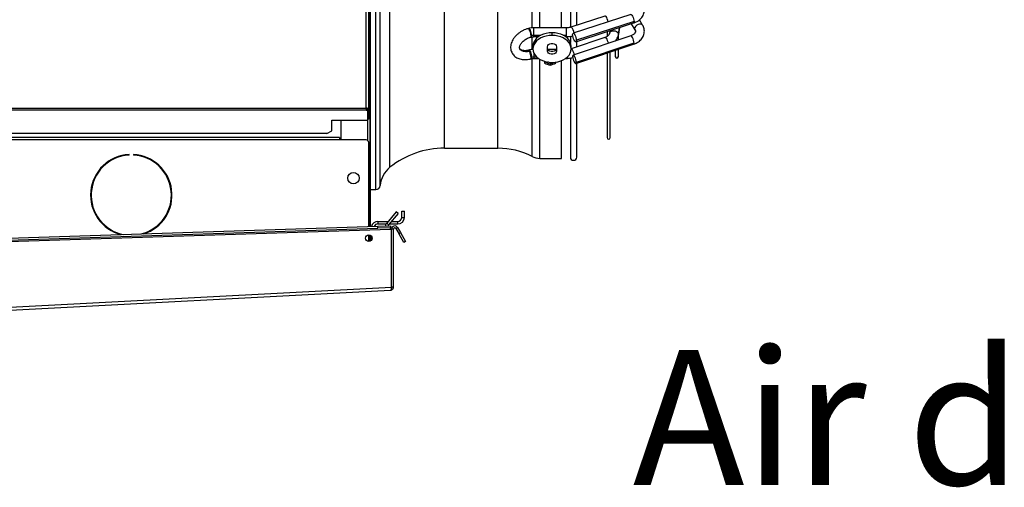
# Model space of a CAD drawing. Units: millimetres. Extents: x 5 to 414, y 3 to 291.
# Drawn here: x 351 to 382, y 229 to 244 of the extents above; entities that cross this region are included whole.
import ezdxf

# ---------------------------------------------------------------- set-up
doc = ezdxf.new("R2010")
doc.units = ezdxf.units.MM
doc.layers.add('GEOMETRY', color=7, linetype='Continuous')
doc.styles.add('SLDTEXTSTYLE0', font='TXT', dxfattribs={"width": 0.605})

msp = doc.modelspace()

# ---------------------------------------------------------------- linework, layer by layer
at = {"color": 7, "linetype": 'Continuous', "lineweight": 25}
for p, q in [((362.153, 241.147), (362.153, 268.467)), ((362.233, 241.124), (362.233, 268.547)), ((368.569, 261.413), (368.569, 243.681)), ((368.769, 243.75), (368.769, 261.345)), ((368.293, 243.671), (368.293, 252.627)), ((362.293, 239.547), (362.293, 244.748)), ((362.273, 242.887), (362.273, 244.227)), ((369.658, 244.038), (368.588, 243.691)), ((370.469, 244.087), (368.657, 243.499)), ((368.743, 243.232), (370.556, 243.82)), ((370.572, 243.865), (368.759, 243.277)), ((370.837, 243.757), (370.737, 243.916)), ((367.27, 243.652), (367.251, 243.647)), ((368.453, 243.671), (367.421, 243.671)), ((367.993, 243.43), (367.993, 243.515)), ((369.725, 243.551), (369.725, 243.397)), ((369.825, 243.556), (369.825, 243.583)), ((370.081, 243.46), (370.111, 243.676)), ((370.482, 243.796), (370.599, 243.608)), ((367.321, 243.376), (367.34, 243.38)), ((367.334, 243.42), (367.353, 243.425)), ((367.421, 243.432), (367.421, 243.433)), ((367.421, 243.391), (367.569, 243.391)), ((368.418, 243.391), (368.453, 243.391)), ((368.569, 243.397), (368.569, 243.21)), ((369.657, 243.368), (368.593, 243.012)), ((370.468, 243.418), (368.655, 242.811)), ((368.759, 242.587), (370.572, 243.194)), ((368.769, 243.071), (368.769, 243.241)), ((370.081, 243.289), (370.081, 243.465)), ((362.273, 242.887), (362.233, 242.887)), ((362.273, 242.887), (362.273, 237.427)), ((367.27, 242.97), (367.251, 242.965)), ((367.393, 243.091), (367.393, 243.006)), ((367.853, 242.935), (367.853, 243.076)), ((368.126, 242.989), (367.86, 242.989)), ((368.133, 243.076), (368.133, 242.935)), ((368.593, 243.006), (368.593, 243.091)), ((368.744, 242.545), (370.557, 243.153)), ((369.825, 240.222), (369.825, 242.907)), ((369.981, 242.96), (369.981, 242.77)), ((370.081, 242.77), (370.081, 242.993)), ((367.321, 242.694), (367.34, 242.699)), ((367.353, 242.74), (367.334, 242.735)), ((367.421, 242.75), (367.421, 242.748)), ((367.421, 242.709), (367.565, 242.709)), ((367.753, 242.617), (367.753, 242.556)), ((367.871, 242.595), (367.823, 242.577)), ((367.952, 242.543), (367.952, 242.574)), ((368.113, 242.556), (368.113, 242.59)), ((368.293, 239.567), (368.293, 242.638)), ((368.422, 242.709), (368.453, 242.709)), ((368.569, 242.719), (368.569, 239.607)), ((369.725, 242.874), (369.725, 240.222)), ((367.933, 242.536), (367.933, 242.491)), ((368.769, 239.607), (368.769, 242.554)), ((335.153, 241.147), (362.153, 241.147)), ((362.153, 241.078), (335.153, 241.078)), ((362.153, 241.147), (362.153, 241.078)), ((362.153, 241.113), (362.19, 241.113)), ((362.153, 241.078), (362.19, 241.078)), ((362.19, 241.078), (362.19, 241.113)), ((362.19, 241.078), (362.19, 240.772)), ((362.193, 241.124), (362.233, 241.124)), ((362.193, 241.124), (362.193, 241.104)), ((362.233, 241.104), (362.193, 241.104)), ((362.193, 241.104), (362.193, 240.804)), ((362.233, 241.124), (362.233, 241.104)), ((362.233, 241.104), (362.233, 240.804)), ((361.073, 240.772), (362.19, 240.772)), ((361.073, 240.43), (361.073, 240.772)), ((361.353, 240.772), (361.353, 240.147)), ((362.233, 240.804), (362.193, 240.804)), ((360.913, 240.35), (361.073, 240.43)), ((361.313, 240.227), (336.153, 240.227)), ((361.313, 240.147), (336.153, 240.147)), ((360.913, 240.35), (336.393, 240.35)), ((361.313, 240.227), (361.313, 240.147)), ((362.153, 240.147), (361.313, 240.147)), ((362.233, 237.425), (362.233, 240.067)), ((364.612, 239.887), (366.293, 239.887)), ((354.702, 239.671), (354.702, 239.691)), ((354.842, 239.691), (354.842, 239.671)), ((362.293, 239.547), (362.273, 239.547)), ((362.293, 238.748), (362.293, 239.547)), ((367.613, 239.567), (368.293, 239.567)), ((362.273, 238.748), (362.293, 238.748)), ((362.293, 237.427), (362.293, 238.748)), ((362.293, 238.587), (362.457, 238.587)), ((363.097, 237.886), (362.799, 237.53)), ((363.159, 237.834), (362.86, 237.479)), ((363.159, 237.834), (363.097, 237.886)), ((363.273, 237.907), (363.353, 237.907)), ((363.273, 237.715), (363.273, 237.907)), ((363.273, 237.715), (363.353, 237.715)), ((363.353, 237.715), (363.353, 237.907)), ((335.199, 236.447), (362.915, 237.347)), ((335.595, 236.56), (362.516, 237.434)), ((335.597, 236.5), (362.517, 237.374)), ((362.516, 237.434), (362.915, 237.447)), ((362.517, 237.374), (362.516, 237.434)), ((362.917, 237.387), (362.517, 237.374)), ((362.521, 237.587), (362.521, 237.507)), ((362.521, 237.587), (362.847, 237.587)), ((362.521, 237.507), (362.782, 237.507)), ((362.799, 237.53), (362.86, 237.479)), ((362.884, 237.507), (363.145, 237.507)), ((362.915, 237.447), (362.917, 237.387)), ((362.95, 237.348), (362.915, 237.347)), ((362.95, 235.527), (362.95, 237.348)), ((362.951, 237.587), (363.145, 237.587)), ((363.013, 237.347), (362.953, 237.347)), ((362.953, 235.525), (362.953, 237.347)), ((363.013, 235.525), (363.013, 237.347)), ((363.088, 237.367), (363.14, 237.397)), ((363.088, 237.367), (363.181, 237.206)), ((363.14, 237.397), (363.233, 237.236)), ((363.145, 237.507), (363.145, 237.587)), ((362.233, 236.962), (362.233, 237.166)), ((362.233, 237.147), (362.273, 237.147)), ((362.273, 237.16), (362.273, 237.147)), ((362.273, 237.147), (362.273, 236.968)), ((362.293, 236.977), (362.293, 237.151)), ((362.313, 236.994), (362.313, 237.134)), ((363.181, 237.206), (363.233, 237.236)), ((363.341, 236.928), (363.181, 237.206)), ((363.233, 237.236), (363.393, 236.958)), ((363.393, 236.958), (363.341, 236.928)), ((362.953, 235.811), (362.95, 235.811)), ((335.156, 234.071), (362.95, 235.527)), ((362.95, 235.525), (362.95, 235.527)), ((362.95, 235.526), (362.95, 235.527)), ((362.95, 235.525), (362.95, 235.526)), ((363.013, 235.525), (362.953, 235.525)), ((335.198, 233.973), (362.918, 235.425))]:
    msp.add_line(p, q, dxfattribs=at)
at = {"color": 8, "linetype": 'Continuous', "lineweight": 25}
for p, q in [((362.457, 238.587), (362.457, 252.627)), ((362.596, 238.716), (362.596, 252.627)), ((362.901, 239.288), (362.901, 252.627)), ((364.612, 239.887), (364.612, 252.627)), ((366.293, 239.887), (366.293, 252.627)), ((367.365, 243.665), (367.365, 252.627)), ((367.613, 243.671), (367.613, 252.627)), ((367.421, 243.433), (367.421, 243.671)), ((368.453, 243.433), (368.453, 243.671)), ((370.11, 243.676), (370.081, 243.469)), ((367.365, 242.985), (367.365, 243.381)), ((367.421, 243.433), (367.639, 243.433)), ((367.421, 243.391), (367.421, 243.432)), ((368.347, 243.433), (368.453, 243.433)), ((368.453, 243.391), (368.453, 243.433)), ((370.081, 243.469), (370.08, 243.459)), ((367.421, 242.878), (367.421, 242.75)), ((367.365, 239.627), (367.365, 242.698)), ((367.421, 242.748), (367.421, 242.709)), ((367.517, 242.748), (367.421, 242.748)), ((367.613, 239.567), (367.613, 242.678)), ((368.453, 242.733), (368.453, 242.709)), ((362.193, 240.804), (362.193, 240.137)), ((362.95, 236.65), (362.953, 236.65))]:
    msp.add_line(p, q, dxfattribs=at)
at = {"color": 8, "linetype": 'Continuous', "lineweight": 25, "flags": 128}
for points in [[(369.757, 243.856), (369.757, 243.857), (369.747, 243.902), (369.731, 243.948), (369.712, 243.989), (369.691, 244.02), (369.672, 244.036), (369.658, 244.038)], [(370.469, 244.087), (370.483, 244.085), (370.502, 244.068), (370.523, 244.037), (370.542, 243.996), (370.558, 243.95), (370.568, 243.905), (370.572, 243.865)], [(370.572, 243.865), (370.568, 243.836), (370.558, 243.821), (370.556, 243.82)], [(367.334, 243.42), (367.331, 243.458), (367.323, 243.502), (367.311, 243.547), (367.296, 243.588), (367.28, 243.621), (367.265, 243.641), (367.252, 243.647), (367.251, 243.647)], [(367.353, 243.425), (367.35, 243.465), (367.341, 243.511), (367.328, 243.557), (367.312, 243.599), (367.296, 243.631), (367.28, 243.649), (367.27, 243.652)], [(368.686, 243.508), (368.686, 243.509), (368.676, 243.555), (368.66, 243.601), (368.641, 243.642), (368.62, 243.672), (368.601, 243.689), (368.588, 243.691)], [(370.837, 243.757), (370.816, 243.777), (370.782, 243.788), (370.74, 243.786), (370.696, 243.772), (370.654, 243.747), (370.62, 243.714), (370.598, 243.677), (370.59, 243.642)], [(370.59, 243.642), (370.598, 243.611), (370.599, 243.609)], [(367.321, 243.376), (367.326, 243.379), (367.331, 243.388), (367.333, 243.402), (367.334, 243.42)], [(367.34, 243.38), (367.342, 243.381), (367.35, 243.395), (367.353, 243.423)], [(369.657, 243.368), (369.672, 243.366), (369.691, 243.347), (369.712, 243.316), (369.731, 243.274), (369.747, 243.228), (369.757, 243.183), (369.758, 243.18)], [(370.572, 243.194), (370.568, 243.233), (370.558, 243.278), (370.542, 243.324), (370.523, 243.365), (370.502, 243.397), (370.483, 243.415), (370.468, 243.418)], [(370.557, 243.153), (370.558, 243.153), (370.568, 243.166), (370.572, 243.194)], [(367.286, 242.928), (367.219, 242.916), (367.155, 242.916), (367.097, 242.926), (367.047, 242.947), (367.008, 242.978), (366.982, 243.013)], [(367.251, 242.965), (367.256, 242.965), (367.27, 242.953), (367.286, 242.928)], [(367.27, 242.97), (367.281, 242.966), (367.297, 242.947), (367.314, 242.915), (367.329, 242.873), (367.342, 242.826), (367.35, 242.78), (367.353, 242.741)], [(368.593, 243.01), (368.601, 243.007), (368.62, 242.989), (368.641, 242.957), (368.66, 242.916), (368.676, 242.87), (368.686, 242.825), (368.687, 242.821)], [(367.334, 242.735), (367.331, 242.708), (367.323, 242.695), (367.321, 242.694)], [(367.353, 242.74), (367.35, 242.712), (367.341, 242.699), (367.34, 242.699)]]:
    msp.add_lwpolyline(points, dxfattribs=at)
at = {"color": 7, "linetype": 'Continuous', "lineweight": 25, "flags": 128}
for points in [[(367.993, 243.515), (367.899, 243.51), (367.808, 243.494), (367.721, 243.469), (367.641, 243.434), (367.569, 243.391), (367.508, 243.34), (367.459, 243.283), (367.423, 243.222), (367.401, 243.157), (367.393, 243.091)], [(368.593, 243.091), (368.586, 243.157), (368.564, 243.222), (368.528, 243.283), (368.479, 243.34), (368.417, 243.391), (368.346, 243.434), (368.266, 243.469), (368.179, 243.494), (368.087, 243.51), (367.993, 243.515)], [(368.641, 243.454), (368.644, 243.483), (368.655, 243.498), (368.67, 243.497), (368.69, 243.48), (368.71, 243.449), (368.73, 243.408), (368.745, 243.363), (368.756, 243.317), (368.759, 243.277)], [(369.817, 243.531), (369.844, 243.555), (369.882, 243.571), (369.927, 243.577), (369.974, 243.571), (370.016, 243.556), (370.051, 243.532), (370.073, 243.501), (370.081, 243.469)], [(367.993, 243.43), (367.899, 243.425), (367.808, 243.409), (367.721, 243.384), (367.641, 243.349), (367.569, 243.306), (367.508, 243.255), (367.459, 243.198), (367.423, 243.137), (367.401, 243.072), (367.393, 243.006), (367.401, 242.939), (367.423, 242.875), (367.459, 242.813), (367.508, 242.756), (367.569, 242.706), (367.641, 242.663), (367.721, 242.628), (367.808, 242.602), (367.899, 242.587), (367.993, 242.581)], [(367.993, 242.581), (368.087, 242.587), (368.179, 242.602), (368.266, 242.628), (368.346, 242.663), (368.417, 242.706), (368.479, 242.756), (368.528, 242.813), (368.564, 242.875), (368.586, 242.939), (368.593, 243.006), (368.586, 243.072), (368.564, 243.137), (368.528, 243.198), (368.479, 243.255), (368.417, 243.306), (368.346, 243.349), (368.266, 243.384), (368.179, 243.409), (368.087, 243.425), (367.993, 243.43)], [(368.759, 243.277), (368.756, 243.248), (368.745, 243.233), (368.73, 243.234), (368.71, 243.251), (368.69, 243.282), (368.67, 243.322), (368.655, 243.368), (368.644, 243.414), (368.641, 243.454)], [(367.853, 243.076), (367.862, 243.11), (367.886, 243.14), (367.923, 243.162), (367.969, 243.174), (368.018, 243.174), (368.063, 243.162), (368.1, 243.14), (368.125, 243.11), (368.133, 243.076)], [(368.133, 243.02), (368.125, 242.986), (368.1, 242.956), (368.063, 242.934), (368.018, 242.922), (367.969, 242.922), (367.923, 242.934), (367.886, 242.956), (367.862, 242.986), (367.853, 243.02)], [(368.133, 242.935), (368.125, 242.901), (368.1, 242.871), (368.063, 242.849), (368.018, 242.838), (367.969, 242.838), (367.923, 242.849), (367.886, 242.871), (367.862, 242.901), (367.853, 242.935)], [(368.759, 242.587), (368.756, 242.626), (368.745, 242.671), (368.73, 242.717), (368.71, 242.758), (368.69, 242.79), (368.67, 242.808), (368.655, 242.811), (368.644, 242.797), (368.641, 242.769)], [(368.641, 242.769), (368.644, 242.731), (368.655, 242.685), (368.67, 242.639), (368.69, 242.598), (368.71, 242.566), (368.73, 242.548), (368.745, 242.546), (368.756, 242.559), (368.759, 242.587)], [(362.95, 236.742), (362.953, 236.738), (362.953, 236.737)]]:
    msp.add_lwpolyline(points, dxfattribs=at)
at = {"color": 7, "linetype": 'Continuous', "lineweight": 25}
for centre, radius in [((361.753, 238.947), 0.18), ((362.239, 237.064), 0.102)]:
    msp.add_circle(centre, radius, dxfattribs=at)
at = {"color": 8, "linetype": 'Continuous', "lineweight": 25}
msp.add_arc((370.462, 243.558), 0.153, 0.6368, 32.9902, dxfattribs=at)
at = {"color": 7, "linetype": 'Continuous', "lineweight": 25}
for centre, radius, start, end in [((367.421, 243.156), 0.275, 89.9142, 104.3), ((367.143, 243.423), 0.209, 0.0017, 0.4447), ((366.852, 242.718), 0.483, 1.9629, 25.8159), ((367.421, 242.474), 0.275, 89.9142, 104.3), ((367.153, 242.741), 0.2, 359.545, 0.0018), ((370.031, 242.77), 0.05, 180, 0), ((362.153, 240.067), 0.08, 0, 90), ((369.775, 240.222), 0.05, 180, 0), ((364.612, 237.147), 2.74, 90, 128.6248), ((366.293, 237.547), 2.34, 62.734, 90), ((354.772, 238.413), 1.28, 93.1349, 255.7411), ((354.772, 238.413), 1.26, 93.1847, 259.2591), ((354.772, 238.413), 1.28, 287.9781, 86.8651), ((354.772, 238.413), 1.26, 284.4601, 86.8153), ((367.613, 240.107), 0.54, 242.734, 270), ((368.669, 239.607), 0.1, 180, 0), ((363.413, 238.647), 0.82, 128.6248, 175.2198), ((362.457, 238.727), 0.14, 270, 355.2198), ((363.145, 237.715), 0.128, 270, 0), ((363.145, 237.715), 0.208, 270, 360), ((362.521, 237.379), 0.208, 90, 166.4882), ((362.521, 237.379), 0.128, 90, 156.3446), ((362.952, 237.402), 0.2, 140, 168.3195), ((362.952, 237.402), 0.12, 140, 158.892), ((363.053, 237.347), 0.1, 30, 180), ((363.053, 237.347), 0.04, 30, 180)]:
    msp.add_arc(centre, radius, start, end, dxfattribs=at)
for centre, major_axis, start_param, end_param in [((367.573, 252.627), (22.201, -9.901), 4.888024, 4.896019), ((368.293, 252.627), (22.201, 9.901), 4.528759, 4.534597), ((367.573, 252.627), (22.303, -9.946), 4.887988, 4.895946), ((368.293, 252.627), (22.303, 9.946), 4.528832, 4.53679)]:
    msp.add_ellipse(centre, major_axis=major_axis, ratio=0.379473, start_param=start_param, end_param=end_param, dxfattribs=at)
for points, knots in [([(370.556, 243.82), (370.57, 243.825), (370.611, 243.839), (370.673, 243.87), (370.739, 243.914), (370.796, 243.967), (370.841, 244.026), (370.873, 244.091), (370.892, 244.158), (370.897, 244.225), (370.889, 244.291), (370.87, 244.355), (370.847, 244.394), (370.835, 244.414)], [0, 0, 0, 0, 0.0550223, 0.1541925, 0.2539196, 0.3533255, 0.4514185, 0.5472117, 0.6402555, 0.730868, 0.8199541, 0.9084675, 1, 1, 1, 1]), ([(367.251, 243.647), (367.236, 243.643), (367.192, 243.63), (367.121, 243.603), (367.042, 243.563), (366.966, 243.515), (366.897, 243.459), (366.836, 243.398), (366.784, 243.331), (366.742, 243.259), (366.712, 243.185), (366.695, 243.11), (366.691, 243.035), (366.701, 242.965), (366.724, 242.899), (366.758, 242.841), (366.802, 242.79), (366.855, 242.747), (366.916, 242.713), (366.984, 242.689), (367.058, 242.673), (367.138, 242.668), (367.22, 242.673), (367.282, 242.684), (367.315, 242.692), (367.321, 242.694)], [0, 0, 0, 0, 0.0259573, 0.0731509, 0.120347, 0.1676278, 0.2150555, 0.262714, 0.3106566, 0.3588525, 0.4070113, 0.4546644, 0.5012657, 0.5464703, 0.5903295, 0.6332448, 0.6757519, 0.7183443, 0.7615932, 0.8058785, 0.8512966, 0.8976546, 0.9445968, 0.9896132, 1, 1, 1, 1]), ([(367.421, 243.671), (367.406, 243.67), (367.365, 243.669), (367.315, 243.662), (367.28, 243.654), (367.27, 243.652)], [0, 0, 0, 0, 0.28851, 0.802238, 1, 1, 1, 1]), ([(368.588, 243.691), (368.579, 243.688), (368.553, 243.681), (368.508, 243.672), (368.471, 243.671), (368.453, 243.671)], [0, 0, 0, 0, 0.207575, 0.626328, 1, 1, 1, 1]), ([(369.802, 243.492), (369.802, 243.493), (369.803, 243.498), (369.807, 243.508), (369.812, 243.521), (369.816, 243.528), (369.817, 243.531)], [0, 0, 0, 0, 0.0589299, 0.4932549, 0.7708145, 1, 1, 1, 1]), ([(369.817, 243.531), (369.819, 243.535), (369.821, 243.541), (369.823, 243.548), (369.825, 243.553), (369.825, 243.556), (369.825, 243.558), (369.825, 243.559)], [0, 0, 0, 0, 0.3500299, 0.5227581, 0.6914561, 0.8606818, 1, 1, 1, 1]), ([(370.614, 243.559), (370.614, 243.555), (370.615, 243.544), (370.608, 243.524), (370.593, 243.498), (370.568, 243.471), (370.532, 243.446), (370.497, 243.428), (370.474, 243.42), (370.468, 243.418)], [0, 0, 0, 0, 0.09843, 0.284692, 0.450812, 0.608819, 0.776972, 0.942529, 1, 1, 1, 1]), ([(370.557, 243.153), (370.572, 243.158), (370.612, 243.173), (370.675, 243.204), (370.74, 243.25), (370.796, 243.303), (370.841, 243.364), (370.873, 243.429), (370.892, 243.497), (370.897, 243.565), (370.889, 243.633), (370.87, 243.698), (370.848, 243.737), (370.837, 243.757)], [0, 0, 0, 0, 0.0553087, 0.1543175, 0.2537296, 0.3527373, 0.4505027, 0.5462281, 0.6395616, 0.7307787, 0.8206532, 0.9100111, 1, 1, 1, 1]), ([(370.599, 243.608), (370.602, 243.605), (370.609, 243.591), (370.615, 243.575), (370.614, 243.564), (370.614, 243.559)], [0, 0, 0, 0, 0.2163816, 0.7149066, 1, 1, 1, 1]), ([(366.983, 243.014), (366.981, 243.016), (366.976, 243.025), (366.973, 243.043), (366.973, 243.072), (366.982, 243.107), (367, 243.147), (367.029, 243.191), (367.067, 243.233), (367.113, 243.274), (367.166, 243.311), (367.224, 243.342), (367.277, 243.363), (367.309, 243.372), (367.321, 243.376)], [0, 0, 0, 0, 0.043418, 0.144734, 0.233988, 0.318705, 0.408868, 0.497651, 0.586433, 0.675742, 0.765651, 0.855939, 0.946269, 1, 1, 1, 1]), ([(367.34, 243.38), (367.347, 243.382), (367.369, 243.387), (367.397, 243.39), (367.417, 243.39), (367.421, 243.391)], [0, 0, 0, 0, 0.288608, 0.851928, 1, 1, 1, 1]), ([(368.453, 243.391), (368.469, 243.391), (368.513, 243.392), (368.578, 243.399), (368.624, 243.411), (368.644, 243.417)], [0, 0, 0, 0, 0.241521, 0.67784, 1, 1, 1, 1]), ([(369.802, 243.492), (369.802, 243.491), (369.8, 243.482), (369.793, 243.465), (369.773, 243.438), (369.743, 243.411), (369.704, 243.386), (369.672, 243.374), (369.657, 243.368)], [0, 0, 0, 0, 0.036741, 0.242659, 0.431253, 0.632204, 0.82599, 1, 1, 1, 1]), ([(369.981, 243.253), (369.982, 243.253), (370.001, 243.272), (370.029, 243.314), (370.061, 243.377), (370.075, 243.427), (370.08, 243.454), (370.081, 243.46)], [0, 0, 0, 0, 0.01394, 0.332663, 0.644735, 0.924216, 1, 1, 1, 1]), ([(367.251, 242.965), (367.241, 242.962), (367.211, 242.955), (367.163, 242.949), (367.111, 242.95), (367.066, 242.957), (367.031, 242.97), (367.005, 242.985), (366.99, 243), (366.985, 243.01), (366.983, 243.014)], [0, 0, 0, 0, 0.070101, 0.208149, 0.344878, 0.480429, 0.616005, 0.753921, 0.900021, 1, 1, 1, 1]), ([(367.399, 242.988), (367.392, 242.988), (367.358, 242.987), (367.315, 242.98), (367.28, 242.972), (367.27, 242.97)], [0, 0, 0, 0, 0.17029, 0.769378, 1, 1, 1, 1]), ([(367.34, 242.699), (367.347, 242.7), (367.369, 242.705), (367.397, 242.708), (367.417, 242.709), (367.421, 242.709)], [0, 0, 0, 0, 0.288608, 0.851928, 1, 1, 1, 1]), ([(368.453, 242.709), (368.469, 242.709), (368.513, 242.71), (368.578, 242.718), (368.624, 242.73), (368.644, 242.735)], [0, 0, 0, 0, 0.2426675, 0.6787315, 1, 1, 1, 1]), ([(362.95, 235.527), (362.948, 235.517), (362.945, 235.495), (362.938, 235.465), (362.931, 235.441), (362.925, 235.428), (362.92, 235.426), (362.918, 235.425)], [0, 0, 0, 0, 0.192156, 0.412762, 0.633378, 0.853994, 1, 1, 1, 1]), ([(362.946, 235.504), (362.948, 235.506), (362.952, 235.512), (362.953, 235.52), (362.953, 235.525)], [0, 0, 0, 0, 0.3509362, 1, 1, 1, 1])]:
    msp.add_open_spline(points, degree=3, knots=knots, dxfattribs=at)
for points in [[(362.233, 241.124), (362.232, 241.126), (362.23, 241.13), (362.211, 241.136), (362.185, 241.142), (362.164, 241.145), (362.153, 241.147)], [(362.193, 241.124), (362.193, 241.126), (362.191, 241.13), (362.182, 241.136), (362.169, 241.142), (362.158, 241.145), (362.153, 241.147)], [(362.915, 237.347), (362.915, 237.353), (362.916, 237.363), (362.916, 237.376), (362.916, 237.386), (362.917, 237.387), (362.917, 237.387)], [(362.918, 235.425), (362.931, 235.428), (362.956, 235.432), (362.987, 235.455), (363.009, 235.487), (363.012, 235.513), (363.013, 235.525)]]:
    msp.add_open_spline(points, degree=3, dxfattribs=at)

# ---------------------------------------------------------------- texts
at = {"layer": 'GEOMETRY', "insert": (370.533, 233.545), "char_height": 4.23333, "attachment_point": 1, "style": 'SLDTEXTSTYLE0'}
msp.add_mtext('Air direction', dxfattribs=at)

doc.saveas('drawing.dxf')
